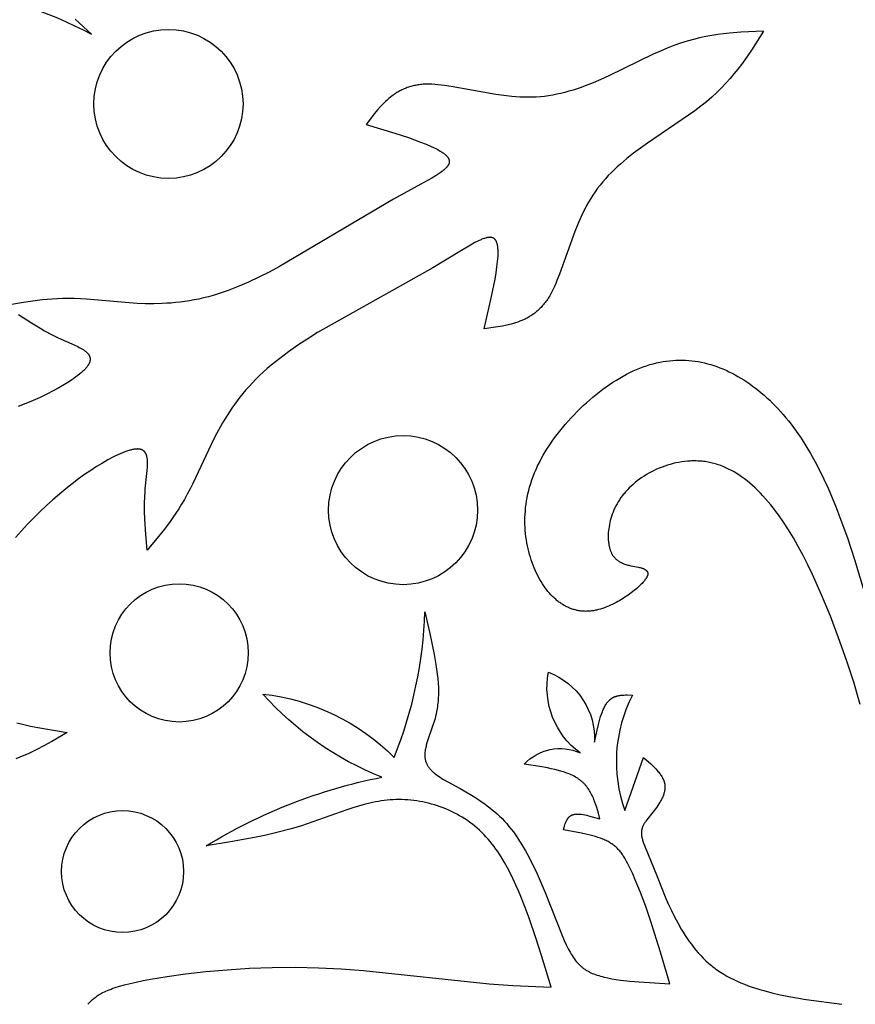
# Model space of a CAD drawing. Extents: x -198 to 202, y -198 to 230.
# Drawn here: x 122 to 140, y -100 to -80 of the extents above; entities that cross this region are included whole.
import ezdxf

# ---------------------------------------------------------------- set-up
doc = ezdxf.new("R2010")
doc.units = 0
doc.header["$MEASUREMENT"] = 0
doc.layers.add('DV1_LAYER_1', color=7, linetype='CONTINUOUS')

msp = doc.modelspace()

# ---------------------------------------------------------------- linework, layer by layer
at = {"layer": 'DV1_LAYER_1', "color": 5, "linetype": 'Continuous'}
for points in [[(119.603, -79.541), (119.039, -80.019), (118.853, -80.182), (118.762, -80.266), (118.672, -80.352), (118.498, -80.528), (118.328, -80.71), (118.162, -80.896), (117.839, -81.277), (117.523, -81.665, 0.089685), (120.534, -79.255, 0.116619), (120.791, -82.214, 0.170535), (121.011, -79.242, -0.088748), (123.907, -80.185), (123.574, -79.876)], [(123.835, -100.035), (123.889, -99.979), (123.903, -99.964), (123.918, -99.95), (123.934, -99.936), (123.95, -99.922), (123.967, -99.908), (123.984, -99.894), (124.003, -99.879), (124.023, -99.865), (124.045, -99.851), (124.067, -99.837), (124.092, -99.822), (124.117, -99.808), (124.145, -99.794), (124.174, -99.78), (124.205, -99.765), (124.238, -99.751), (124.273, -99.737), (124.31, -99.723), (124.35, -99.708), (124.392, -99.694), (124.483, -99.665), (124.586, -99.636), (124.7, -99.608), (124.827, -99.579), (124.966, -99.55), (125.119, -99.521), (125.457, -99.465), (125.836, -99.412), (126.247, -99.366), (126.684, -99.327), (127.14, -99.297), (127.608, -99.279), (128.081, -99.275), (128.553, -99.286), (129.02, -99.309), (129.476, -99.342), (132.045, -99.615), (132.525, -99.651), (133.309, -99.687), (133.115, -99.037), (132.999, -98.678), (132.861, -98.276), (132.781, -98.057), (132.692, -97.828), (132.643, -97.712), (132.592, -97.595), (132.538, -97.478), (132.481, -97.361), (132.421, -97.246), (132.357, -97.132), (132.289, -97.02), (132.254, -96.966), (132.218, -96.912), (132.181, -96.859), (132.143, -96.807), (132.103, -96.756), (132.063, -96.706), (132.022, -96.657), (131.979, -96.609), (131.935, -96.563), (131.891, -96.518), (131.845, -96.474), (131.797, -96.432), (131.749, -96.391), (131.7, -96.352), (131.65, -96.314), (131.598, -96.277), (131.546, -96.242), (131.493, -96.209), (131.439, -96.177), (131.385, -96.146), (131.329, -96.117), (131.273, -96.089), (131.216, -96.063), (131.159, -96.038), (131.101, -96.015), (131.043, -95.993), (130.984, -95.973), (130.925, -95.954), (130.865, -95.937), (130.805, -95.921), (130.745, -95.907), (130.684, -95.894), (130.624, -95.883), (130.563, -95.873), (130.502, -95.865), (130.441, -95.858), (130.38, -95.853), (130.319, -95.849), (130.258, -95.847), (130.198, -95.846), (130.137, -95.847), (130.077, -95.849), (130.016, -95.853), (129.957, -95.859), (129.897, -95.866), (129.837, -95.874), (129.778, -95.883), (129.719, -95.894), (129.66, -95.906), (129.601, -95.919), (129.484, -95.947), (129.368, -95.98), (129.252, -96.015), (129.136, -96.053), (128.44, -96.303), (128.205, -96.382), (128.087, -96.419), (127.968, -96.453), (127.728, -96.516), (127.486, -96.573), (127.242, -96.623), (126.751, -96.713), (126.257, -96.793, -0.08968), (129.849, -95.389, -0.116582), (127.414, -93.687, -0.170553), (130.099, -94.983, 0.088768), (130.73, -92.003), (130.831, -92.447), (130.919, -92.876), (130.955, -93.082), (130.969, -93.181), (130.982, -93.278), (130.992, -93.372), (131, -93.464), (131.005, -93.553), (131.006, -93.596), (131.007, -93.638), (131.006, -93.679), (131.005, -93.72), (131.004, -93.759), (131.001, -93.798), (130.998, -93.836), (130.994, -93.873), (130.99, -93.91), (130.985, -93.946), (130.974, -94.015), (130.961, -94.082), (130.946, -94.146), (130.93, -94.208), (130.913, -94.268), (130.895, -94.326), (130.772, -94.688), (130.758, -94.735), (130.752, -94.759), (130.746, -94.782), (130.741, -94.805), (130.737, -94.828), (130.733, -94.851), (130.73, -94.873), (130.729, -94.885), (130.728, -94.896), (130.727, -94.907), (130.727, -94.918), (130.727, -94.929), (130.727, -94.94), (130.727, -94.951), (130.727, -94.963), (130.728, -94.974), (130.729, -94.985), (130.731, -94.995), (130.732, -95.006), (130.734, -95.017), (130.736, -95.028), (130.739, -95.039), (130.742, -95.05), (130.745, -95.061), (130.748, -95.071), (130.752, -95.082), (130.756, -95.093), (130.761, -95.104), (130.766, -95.114), (130.771, -95.125), (130.777, -95.136), (130.783, -95.147), (130.789, -95.157), (130.796, -95.168), (130.803, -95.178), (130.811, -95.189), (130.818, -95.2), (130.827, -95.21), (130.836, -95.221), (130.845, -95.232), (130.855, -95.242), (130.865, -95.253), (130.875, -95.263), (130.886, -95.274), (130.898, -95.284), (130.91, -95.295), (130.922, -95.306), (130.935, -95.316), (130.949, -95.327), (130.977, -95.348), (131.008, -95.369), (131.04, -95.39), (131.075, -95.412), (131.111, -95.433), (131.452, -95.622), (131.647, -95.733), (131.748, -95.795), (131.851, -95.862), (131.902, -95.897), (131.954, -95.934), (132.005, -95.972), (132.056, -96.012), (132.107, -96.053), (132.158, -96.096), (132.208, -96.141), (132.258, -96.188), (132.307, -96.236), (132.355, -96.287), (132.403, -96.339), (132.449, -96.394), (132.495, -96.45), (132.54, -96.509), (132.583, -96.569), (132.626, -96.631), (132.667, -96.695), (132.708, -96.76), (132.748, -96.827), (132.786, -96.894), (132.862, -97.033), (132.933, -97.174), (133.002, -97.318), (133.067, -97.463), (133.188, -97.75), (133.537, -98.63), (133.579, -98.727), (133.62, -98.816), (133.661, -98.897), (133.681, -98.935), (133.701, -98.971), (133.721, -99.006), (133.741, -99.039), (133.762, -99.07), (133.782, -99.1), (133.803, -99.129), (133.825, -99.156), (133.846, -99.181), (133.857, -99.194), (133.868, -99.206), (133.879, -99.217), (133.891, -99.229), (133.902, -99.24), (133.914, -99.251), (133.926, -99.261), (133.937, -99.271), (133.949, -99.281), (133.962, -99.291), (133.974, -99.301), (133.986, -99.31), (133.999, -99.319), (134.012, -99.327), (134.025, -99.336), (134.038, -99.344), (134.052, -99.352), (134.066, -99.36), (134.08, -99.367), (134.094, -99.375), (134.123, -99.389), (134.153, -99.402), (134.184, -99.415), (134.216, -99.427), (134.249, -99.438), (134.284, -99.449), (134.319, -99.46), (134.356, -99.469), (134.394, -99.479), (134.473, -99.496), (134.555, -99.512), (134.641, -99.526), (134.731, -99.539), (134.918, -99.56), (135.115, -99.577), (135.74, -99.614), (135.549, -98.969), (135.35, -98.339), (135.245, -98.036), (135.138, -97.75), (135.032, -97.487), (134.981, -97.368), (134.93, -97.258), (134.881, -97.159), (134.856, -97.112), (134.832, -97.069), (134.806, -97.027), (134.794, -97.007), (134.781, -96.988), (134.768, -96.969), (134.755, -96.95), (134.741, -96.932), (134.727, -96.915), (134.714, -96.898), (134.699, -96.882), (134.685, -96.866), (134.67, -96.85), (134.654, -96.835), (134.639, -96.821), (134.623, -96.806), (134.606, -96.793), (134.589, -96.779), (134.572, -96.766), (134.554, -96.754), (134.535, -96.742), (134.516, -96.73), (134.497, -96.718), (134.476, -96.707), (134.456, -96.696), (134.434, -96.686), (134.412, -96.676), (134.39, -96.666), (134.366, -96.656), (134.318, -96.638), (134.268, -96.62), (134.216, -96.604), (134.162, -96.589), (134.107, -96.574), (134.05, -96.56), (133.932, -96.534), (133.562, -96.465), (133.584, -96.389), (133.592, -96.364), (133.6, -96.339), (133.604, -96.328), (133.609, -96.316), (133.614, -96.304), (133.619, -96.293), (133.624, -96.282), (133.629, -96.272), (133.635, -96.261), (133.641, -96.251), (133.644, -96.246), (133.647, -96.241), (133.65, -96.237), (133.654, -96.232), (133.657, -96.227), (133.661, -96.223), (133.664, -96.219), (133.668, -96.214), (133.671, -96.21), (133.675, -96.206), (133.679, -96.202), (133.683, -96.198), (133.687, -96.195), (133.692, -96.191), (133.696, -96.187), (133.7, -96.184), (133.705, -96.181), (133.709, -96.178), (133.714, -96.174), (133.719, -96.172), (133.724, -96.169), (133.729, -96.166), (133.734, -96.164), (133.739, -96.161), (133.745, -96.159), (133.75, -96.157), (133.756, -96.155), (133.762, -96.153), (133.768, -96.151), (133.774, -96.15), (133.78, -96.149), (133.786, -96.147), (133.792, -96.146), (133.799, -96.145), (133.806, -96.144), (133.812, -96.144), (133.819, -96.143), (133.826, -96.143), (133.833, -96.142), (133.84, -96.142), (133.855, -96.142), (133.87, -96.142), (133.886, -96.143), (133.901, -96.145), (133.918, -96.146), (133.934, -96.148), (133.968, -96.154), (134.003, -96.16), (134.039, -96.168), (134.076, -96.176), (134.152, -96.196), (134.31, -96.242), (134.278, -96.126), (134.245, -96.011), (134.227, -95.955), (134.207, -95.899), (134.186, -95.845), (134.175, -95.818), (134.163, -95.792), (134.151, -95.766), (134.138, -95.74), (134.125, -95.715), (134.111, -95.69), (134.097, -95.666), (134.082, -95.642), (134.066, -95.619), (134.049, -95.596), (134.032, -95.574), (134.023, -95.563), (134.013, -95.552), (134.004, -95.541), (133.994, -95.531), (133.985, -95.52), (133.975, -95.51), (133.964, -95.5), (133.954, -95.49), (133.943, -95.481), (133.932, -95.471), (133.921, -95.462), (133.909, -95.453), (133.898, -95.444), (133.886, -95.435), (133.873, -95.426), (133.861, -95.418), (133.848, -95.409), (133.835, -95.401), (133.809, -95.385), (133.781, -95.37), (133.752, -95.356), (133.723, -95.342), (133.693, -95.329), (133.662, -95.316), (133.63, -95.304), (133.598, -95.293), (133.564, -95.281), (133.531, -95.271), (133.461, -95.251), (133.389, -95.233), (133.315, -95.216), (133.239, -95.2), (133.083, -95.172), (132.761, -95.124, -0.325886), (133.903, -94.891, -0.289241), (133.256, -93.24, -0.327892), (134.198, -94.674), (134.25, -94.429), (134.278, -94.311), (134.293, -94.255), (134.308, -94.2), (134.324, -94.147), (134.341, -94.096), (134.359, -94.048), (134.368, -94.024), (134.378, -94.002), (134.387, -93.98), (134.398, -93.96), (134.408, -93.939), (134.418, -93.92), (134.429, -93.902), (134.435, -93.893), (134.441, -93.884), (134.446, -93.876), (134.452, -93.868), (134.458, -93.86), (134.464, -93.852), (134.47, -93.845), (134.477, -93.838), (134.483, -93.831), (134.489, -93.824), (134.496, -93.818), (134.502, -93.811), (134.509, -93.805), (134.516, -93.8), (134.522, -93.794), (134.529, -93.789), (134.536, -93.784), (134.543, -93.779), (134.55, -93.774), (134.557, -93.769), (134.565, -93.765), (134.572, -93.761), (134.579, -93.757), (134.587, -93.753), (134.594, -93.75), (134.602, -93.746), (134.609, -93.743), (134.617, -93.74), (134.625, -93.737), (134.632, -93.734), (134.64, -93.732), (134.648, -93.729), (134.656, -93.727), (134.664, -93.725), (134.68, -93.721), (134.697, -93.717), (134.713, -93.715), (134.73, -93.712), (134.747, -93.71), (134.764, -93.709), (134.781, -93.707), (134.798, -93.707), (134.833, -93.706), (134.868, -93.706), (134.975, -93.71, 0.209521), (134.822, -96.072), (135.203, -94.984), (135.351, -95.117), (135.386, -95.15), (135.42, -95.184), (135.452, -95.218), (135.483, -95.252), (135.497, -95.269), (135.512, -95.286), (135.525, -95.303), (135.538, -95.32), (135.55, -95.338), (135.562, -95.355), (135.573, -95.373), (135.583, -95.39), (135.588, -95.399), (135.592, -95.408), (135.597, -95.416), (135.601, -95.425), (135.605, -95.434), (135.609, -95.443), (135.613, -95.452), (135.616, -95.461), (135.619, -95.47), (135.622, -95.479), (135.625, -95.488), (135.627, -95.497), (135.63, -95.506), (135.632, -95.515), (135.634, -95.524), (135.635, -95.533), (135.636, -95.542), (135.637, -95.551), (135.638, -95.56), (135.639, -95.57), (135.639, -95.579), (135.639, -95.588), (135.639, -95.597), (135.639, -95.607), (135.638, -95.616), (135.638, -95.625), (135.637, -95.634), (135.635, -95.644), (135.634, -95.653), (135.633, -95.662), (135.631, -95.672), (135.629, -95.681), (135.627, -95.69), (135.624, -95.7), (135.619, -95.718), (135.614, -95.737), (135.607, -95.755), (135.6, -95.774), (135.593, -95.792), (135.585, -95.811), (135.576, -95.829), (135.567, -95.847), (135.557, -95.865), (135.548, -95.883), (135.537, -95.901), (135.516, -95.936), (135.493, -95.97), (135.47, -96.004), (135.447, -96.037), (135.399, -96.099), (135.267, -96.263), (135.248, -96.289), (135.239, -96.301), (135.231, -96.314), (135.223, -96.327), (135.215, -96.339), (135.207, -96.352), (135.201, -96.364), (135.194, -96.377), (135.188, -96.39), (135.182, -96.403), (135.18, -96.41), (135.177, -96.416), (135.175, -96.423), (135.173, -96.429), (135.171, -96.436), (135.169, -96.443), (135.167, -96.449), (135.165, -96.456), (135.164, -96.463), (135.162, -96.47), (135.161, -96.477), (135.16, -96.484), (135.159, -96.491), (135.158, -96.498), (135.158, -96.505), (135.157, -96.512), (135.157, -96.52), (135.157, -96.527), (135.157, -96.535), (135.157, -96.542), (135.157, -96.55), (135.158, -96.557), (135.158, -96.565), (135.159, -96.573), (135.16, -96.581), (135.161, -96.589), (135.164, -96.606), (135.168, -96.623), (135.172, -96.641), (135.177, -96.659), (135.182, -96.678), (135.188, -96.698), (135.202, -96.74), (135.218, -96.786), (135.478, -97.421), (135.66, -97.868), (135.714, -97.991), (135.772, -98.117), (135.834, -98.244), (135.901, -98.371), (135.974, -98.498), (136.012, -98.561), (136.051, -98.624), (136.092, -98.686), (136.135, -98.747), (136.179, -98.808), (136.224, -98.867), (136.271, -98.925), (136.32, -98.982), (136.371, -99.038), (136.423, -99.092), (136.477, -99.145), (136.533, -99.195), (136.561, -99.22), (136.591, -99.244), (136.62, -99.268), (136.65, -99.291), (136.681, -99.314), (136.712, -99.336), (136.743, -99.358), (136.775, -99.379), (136.841, -99.42), (136.908, -99.458), (136.976, -99.495), (137.047, -99.531), (137.119, -99.564), (137.192, -99.596), (137.267, -99.626), (137.344, -99.655), (137.421, -99.682), (137.501, -99.708), (137.581, -99.733), (137.662, -99.756), (137.828, -99.799), (137.998, -99.838), (138.171, -99.873), (138.526, -99.934), (139.256, -100.035)]]:
    msp.add_lwpolyline(points, format="xyb", dxfattribs=at)
for points in [[(137.657, -80.125), (137.194, -80.146), (136.959, -80.165), (136.84, -80.178), (136.72, -80.194), (136.598, -80.213), (136.474, -80.235), (136.349, -80.262), (136.221, -80.293), (136.091, -80.329), (135.959, -80.371), (135.824, -80.418), (135.686, -80.471), (135.545, -80.531), (135.401, -80.596), (134.488, -81.038), (134.328, -81.11), (134.168, -81.179), (134.005, -81.243), (133.923, -81.273), (133.841, -81.302), (133.759, -81.329), (133.676, -81.354), (133.594, -81.377), (133.511, -81.398), (133.427, -81.416), (133.344, -81.433), (133.26, -81.447), (133.176, -81.458), (133.092, -81.466), (133.008, -81.472), (132.924, -81.476), (132.841, -81.477), (132.757, -81.475), (132.673, -81.472), (132.59, -81.467), (132.506, -81.461), (132.341, -81.443), (132.178, -81.421), (131.264, -81.255), (131.127, -81.234), (131.061, -81.226), (130.996, -81.219), (130.933, -81.213), (130.871, -81.21), (130.811, -81.208), (130.782, -81.208), (130.753, -81.208), (130.724, -81.209), (130.696, -81.211), (130.669, -81.213), (130.641, -81.216), (130.615, -81.219), (130.588, -81.223), (130.562, -81.227), (130.537, -81.232), (130.512, -81.237), (130.487, -81.243), (130.463, -81.249), (130.439, -81.256), (130.415, -81.263), (130.392, -81.27), (130.369, -81.279), (130.346, -81.287), (130.324, -81.296), (130.302, -81.305), (130.28, -81.315), (130.259, -81.325), (130.238, -81.336), (130.217, -81.347), (130.197, -81.358), (130.177, -81.369), (130.157, -81.381), (130.137, -81.394), (130.118, -81.407), (130.099, -81.42), (130.062, -81.446), (130.025, -81.475), (129.99, -81.504), (129.955, -81.534), (129.921, -81.566), (129.888, -81.598), (129.855, -81.631), (129.824, -81.665), (129.761, -81.735), (129.701, -81.807), (129.526, -82.031), (130.117, -82.212), (130.392, -82.302), (130.52, -82.347), (130.641, -82.392), (130.754, -82.436), (130.857, -82.481), (130.905, -82.503), (130.95, -82.525), (130.992, -82.548), (131.031, -82.57), (131.05, -82.581), (131.067, -82.592), (131.084, -82.603), (131.1, -82.614), (131.115, -82.625), (131.13, -82.636), (131.143, -82.647), (131.149, -82.653), (131.155, -82.658), (131.161, -82.664), (131.167, -82.669), (131.172, -82.675), (131.177, -82.68), (131.182, -82.686), (131.187, -82.691), (131.192, -82.697), (131.196, -82.702), (131.2, -82.708), (131.203, -82.713), (131.207, -82.719), (131.21, -82.724), (131.212, -82.727), (131.213, -82.73), (131.214, -82.732), (131.216, -82.735), (131.217, -82.738), (131.218, -82.741), (131.219, -82.743), (131.22, -82.746), (131.221, -82.749), (131.222, -82.752), (131.223, -82.754), (131.224, -82.757), (131.225, -82.76), (131.226, -82.762), (131.226, -82.765), (131.227, -82.768), (131.227, -82.771), (131.228, -82.773), (131.228, -82.776), (131.228, -82.779), (131.228, -82.782), (131.229, -82.784), (131.229, -82.787), (131.229, -82.79), (131.229, -82.793), (131.229, -82.795), (131.228, -82.798), (131.228, -82.801), (131.228, -82.803), (131.228, -82.806), (131.227, -82.809), (131.227, -82.812), (131.226, -82.814), (131.226, -82.817), (131.225, -82.82), (131.224, -82.823), (131.224, -82.826), (131.223, -82.828), (131.222, -82.831), (131.221, -82.834), (131.22, -82.837), (131.219, -82.839), (131.218, -82.842), (131.216, -82.845), (131.214, -82.851), (131.211, -82.856), (131.208, -82.862), (131.205, -82.867), (131.201, -82.873), (131.197, -82.879), (131.193, -82.884), (131.189, -82.89), (131.185, -82.896), (131.18, -82.901), (131.175, -82.907), (131.17, -82.913), (131.165, -82.919), (131.159, -82.925), (131.147, -82.936), (131.134, -82.948), (131.121, -82.96), (131.106, -82.973), (131.091, -82.985), (131.075, -82.997), (131.04, -83.023), (131.001, -83.049), (130.96, -83.075), (130.868, -83.131), (130.648, -83.254), (130.084, -83.56), (127.756, -84.941), (127.543, -85.054), (127.331, -85.16), (127.12, -85.26), (126.911, -85.35), (126.807, -85.392), (126.704, -85.431), (126.602, -85.467), (126.5, -85.501), (126.4, -85.531), (126.3, -85.558), (126.202, -85.583), (126.104, -85.605), (126.007, -85.624), (125.912, -85.641), (125.817, -85.655), (125.723, -85.668), (125.631, -85.678), (125.539, -85.686), (125.449, -85.692), (125.359, -85.697), (125.183, -85.701), (125.012, -85.7), (124.845, -85.694), (124.683, -85.685), (123.81, -85.608), (123.682, -85.601), (123.558, -85.597), (123.44, -85.595), (123.325, -85.596), (123.214, -85.6), (123.107, -85.605), (123.003, -85.613), (122.902, -85.622), (122.707, -85.646), (122.52, -85.674), (122.159, -85.739)], [(137.657, -80.125), (137.407, -80.515), (137.273, -80.71), (137.203, -80.806), (137.129, -80.903), (137.051, -80.999), (136.97, -81.095), (136.884, -81.19), (136.793, -81.285), (136.697, -81.38), (136.595, -81.474), (136.486, -81.567), (136.371, -81.66), (136.249, -81.752), (136.121, -81.844), (135.281, -82.414), (135.139, -82.515), (134.999, -82.621), (134.862, -82.729), (134.796, -82.785), (134.73, -82.842), (134.665, -82.9), (134.603, -82.959), (134.541, -83.019), (134.481, -83.08), (134.424, -83.143), (134.368, -83.207), (134.314, -83.273), (134.262, -83.339), (134.213, -83.408), (134.166, -83.478), (134.121, -83.549), (134.078, -83.621), (134.037, -83.694), (133.998, -83.768), (133.961, -83.843), (133.925, -83.918), (133.858, -84.07), (133.795, -84.223), (133.482, -85.097), (133.431, -85.226), (133.406, -85.288), (133.379, -85.347), (133.352, -85.405), (133.325, -85.46), (133.296, -85.513), (133.282, -85.538), (133.267, -85.563), (133.252, -85.587), (133.236, -85.611), (133.22, -85.634), (133.205, -85.656), (133.188, -85.677), (133.172, -85.698), (133.155, -85.719), (133.138, -85.738), (133.121, -85.758), (133.104, -85.776), (133.086, -85.794), (133.069, -85.812), (133.051, -85.828), (133.032, -85.845), (133.014, -85.861), (132.995, -85.876), (132.976, -85.891), (132.957, -85.905), (132.938, -85.919), (132.919, -85.932), (132.899, -85.945), (132.879, -85.958), (132.859, -85.97), (132.839, -85.981), (132.819, -85.993), (132.798, -86.003), (132.778, -86.014), (132.757, -86.024), (132.715, -86.043), (132.672, -86.06), (132.629, -86.076), (132.585, -86.091), (132.541, -86.105), (132.497, -86.117), (132.452, -86.129), (132.407, -86.14), (132.315, -86.158), (132.222, -86.175), (131.941, -86.214), (132.08, -85.612), (132.139, -85.329), (132.165, -85.195), (132.186, -85.068), (132.204, -84.948), (132.217, -84.836), (132.221, -84.784), (132.225, -84.734), (132.227, -84.686), (132.227, -84.641), (132.226, -84.62), (132.226, -84.599), (132.224, -84.579), (132.223, -84.559), (132.221, -84.541), (132.218, -84.523), (132.216, -84.506), (132.214, -84.498), (132.212, -84.49), (132.21, -84.482), (132.208, -84.474), (132.206, -84.467), (132.204, -84.459), (132.202, -84.452), (132.2, -84.446), (132.197, -84.439), (132.194, -84.433), (132.192, -84.426), (132.189, -84.42), (132.186, -84.415), (132.183, -84.409), (132.181, -84.406), (132.179, -84.404), (132.178, -84.401), (132.176, -84.399), (132.174, -84.396), (132.172, -84.394), (132.171, -84.392), (132.169, -84.389), (132.167, -84.387), (132.165, -84.385), (132.163, -84.383), (132.161, -84.381), (132.159, -84.379), (132.157, -84.377), (132.155, -84.375), (132.153, -84.373), (132.151, -84.371), (132.149, -84.369), (132.146, -84.368), (132.144, -84.366), (132.142, -84.365), (132.14, -84.363), (132.137, -84.362), (132.135, -84.36), (132.133, -84.359), (132.13, -84.358), (132.128, -84.356), (132.125, -84.355), (132.123, -84.354), (132.12, -84.353), (132.118, -84.352), (132.115, -84.351), (132.112, -84.35), (132.11, -84.349), (132.107, -84.348), (132.104, -84.348), (132.101, -84.347), (132.099, -84.346), (132.096, -84.346), (132.093, -84.345), (132.09, -84.345), (132.087, -84.344), (132.084, -84.344), (132.081, -84.343), (132.075, -84.343), (132.069, -84.342), (132.062, -84.342), (132.056, -84.342), (132.049, -84.343), (132.042, -84.343), (132.035, -84.344), (132.028, -84.344), (132.021, -84.345), (132.014, -84.347), (132.006, -84.348), (131.999, -84.35), (131.991, -84.351), (131.983, -84.353), (131.967, -84.358), (131.951, -84.363), (131.933, -84.368), (131.916, -84.375), (131.897, -84.382), (131.878, -84.39), (131.839, -84.408), (131.797, -84.428), (131.753, -84.45), (131.659, -84.502), (131.442, -84.631), (130.895, -84.966), (128.536, -86.292), (128.332, -86.42), (128.133, -86.55), (127.942, -86.683), (127.759, -86.819), (127.671, -86.888), (127.585, -86.958), (127.503, -87.029), (127.423, -87.1), (127.347, -87.172), (127.273, -87.244), (127.202, -87.317), (127.135, -87.391), (127.07, -87.465), (127.007, -87.539), (126.947, -87.614), (126.89, -87.689), (126.835, -87.764), (126.782, -87.84), (126.731, -87.915), (126.683, -87.99), (126.591, -88.14), (126.507, -88.289), (126.428, -88.436), (126.355, -88.581), (125.985, -89.376), (125.927, -89.491), (125.869, -89.6), (125.811, -89.703), (125.753, -89.802), (125.694, -89.896), (125.636, -89.986), (125.577, -90.072), (125.519, -90.155), (125.401, -90.312), (125.283, -90.46), (125.046, -90.74), (125.021, -90.424), (125.002, -90.11), (124.997, -89.953), (124.997, -89.796), (125.001, -89.641), (125.005, -89.563), (125.011, -89.486), (125.05, -89.114), (125.055, -89.047), (125.056, -89.014), (125.057, -88.983), (125.057, -88.953), (125.056, -88.924), (125.055, -88.91), (125.054, -88.896), (125.053, -88.882), (125.051, -88.869), (125.049, -88.856), (125.047, -88.844), (125.044, -88.832), (125.041, -88.82), (125.04, -88.814), (125.038, -88.809), (125.036, -88.803), (125.035, -88.798), (125.033, -88.793), (125.031, -88.787), (125.029, -88.782), (125.026, -88.777), (125.024, -88.772), (125.022, -88.768), (125.019, -88.763), (125.017, -88.758), (125.014, -88.754), (125.011, -88.749), (125.008, -88.745), (125.005, -88.741), (125.002, -88.737), (124.999, -88.733), (124.996, -88.729), (124.992, -88.725), (124.989, -88.722), (124.985, -88.718), (124.981, -88.715), (124.977, -88.712), (124.973, -88.709), (124.969, -88.706), (124.965, -88.703), (124.961, -88.7), (124.956, -88.697), (124.951, -88.695), (124.947, -88.693), (124.942, -88.69), (124.937, -88.688), (124.932, -88.686), (124.926, -88.685), (124.921, -88.683), (124.915, -88.681), (124.91, -88.68), (124.904, -88.679), (124.898, -88.677), (124.892, -88.676), (124.886, -88.676), (124.879, -88.675), (124.873, -88.674), (124.866, -88.674), (124.859, -88.674), (124.853, -88.673), (124.845, -88.673), (124.838, -88.674), (124.831, -88.674), (124.823, -88.674), (124.816, -88.675), (124.8, -88.677), (124.783, -88.679), (124.766, -88.682), (124.749, -88.685), (124.731, -88.689), (124.712, -88.694), (124.693, -88.699), (124.674, -88.704), (124.633, -88.717), (124.59, -88.732), (124.546, -88.749), (124.499, -88.769), (124.451, -88.79), (124.402, -88.814), (124.35, -88.839), (124.244, -88.896), (124.132, -88.96), (124.015, -89.031), (123.894, -89.11), (123.77, -89.195), (123.643, -89.286), (123.514, -89.384), (123.384, -89.487), (123.253, -89.596), (123.121, -89.711), (122.99, -89.83), (122.859, -89.954), (122.73, -90.081), (122.602, -90.213), (122.477, -90.348), (122.355, -90.486)], [(122.42, -85.919), (122.683, -86.092), (122.817, -86.175), (122.952, -86.254), (123.089, -86.328), (123.158, -86.363), (123.228, -86.397), (123.569, -86.549), (123.63, -86.578), (123.659, -86.593), (123.686, -86.608), (123.712, -86.623), (123.737, -86.639), (123.749, -86.646), (123.76, -86.654), (123.771, -86.662), (123.782, -86.67), (123.792, -86.678), (123.802, -86.686), (123.811, -86.695), (123.819, -86.703), (123.824, -86.707), (123.828, -86.712), (123.832, -86.716), (123.835, -86.72), (123.839, -86.724), (123.843, -86.729), (123.846, -86.733), (123.849, -86.738), (123.852, -86.742), (123.855, -86.746), (123.858, -86.751), (123.861, -86.756), (123.863, -86.76), (123.866, -86.765), (123.868, -86.769), (123.87, -86.774), (123.872, -86.779), (123.874, -86.784), (123.875, -86.788), (123.877, -86.793), (123.878, -86.798), (123.879, -86.803), (123.88, -86.808), (123.881, -86.813), (123.882, -86.818), (123.882, -86.823), (123.883, -86.828), (123.883, -86.833), (123.883, -86.838), (123.883, -86.844), (123.883, -86.849), (123.882, -86.854), (123.881, -86.86), (123.88, -86.865), (123.879, -86.87), (123.878, -86.876), (123.877, -86.882), (123.875, -86.887), (123.873, -86.893), (123.871, -86.899), (123.869, -86.904), (123.867, -86.91), (123.864, -86.916), (123.862, -86.922), (123.859, -86.928), (123.855, -86.934), (123.852, -86.94), (123.849, -86.946), (123.845, -86.952), (123.841, -86.959), (123.837, -86.965), (123.832, -86.971), (123.823, -86.984), (123.813, -86.997), (123.802, -87.01), (123.79, -87.024), (123.778, -87.038), (123.765, -87.051), (123.751, -87.065), (123.736, -87.08), (123.704, -87.108), (123.67, -87.138), (123.633, -87.168), (123.593, -87.198), (123.55, -87.229), (123.505, -87.26), (123.458, -87.292), (123.355, -87.356), (123.244, -87.421), (123.123, -87.486), (122.995, -87.552), (122.859, -87.617), (122.717, -87.681), (122.568, -87.744), (122.413, -87.805)], [(139.634, -93.898), (139.499, -93.447), (139.351, -92.991), (139.191, -92.537), (139.022, -92.091), (138.843, -91.658), (138.657, -91.243), (138.561, -91.045), (138.464, -90.854), (138.365, -90.67), (138.265, -90.494), (138.164, -90.328), (138.062, -90.17), (137.96, -90.022), (137.908, -89.951), (137.856, -89.883), (137.803, -89.817), (137.75, -89.753), (137.698, -89.692), (137.644, -89.632), (137.591, -89.575), (137.537, -89.521), (137.483, -89.469), (137.429, -89.419), (137.374, -89.371), (137.319, -89.326), (137.264, -89.283), (137.208, -89.243), (137.153, -89.205), (137.097, -89.169), (137.04, -89.135), (136.984, -89.104), (136.955, -89.09), (136.927, -89.076), (136.898, -89.062), (136.869, -89.049), (136.841, -89.037), (136.812, -89.025), (136.783, -89.014), (136.754, -89.004), (136.725, -88.994), (136.696, -88.985), (136.667, -88.976), (136.637, -88.968), (136.608, -88.961), (136.579, -88.954), (136.549, -88.947), (136.52, -88.942), (136.49, -88.937), (136.46, -88.932), (136.43, -88.928), (136.401, -88.925), (136.371, -88.923), (136.341, -88.92), (136.311, -88.919), (136.281, -88.918), (136.251, -88.917), (136.221, -88.917), (136.191, -88.918), (136.161, -88.919), (136.101, -88.923), (136.042, -88.929), (135.982, -88.937), (135.923, -88.947), (135.865, -88.959), (135.806, -88.972), (135.749, -88.988), (135.691, -89.005), (135.635, -89.023), (135.579, -89.044), (135.524, -89.066), (135.469, -89.089), (135.416, -89.114), (135.364, -89.14), (135.312, -89.168), (135.262, -89.197), (135.213, -89.227), (135.165, -89.259), (135.119, -89.291), (135.074, -89.325), (135.03, -89.36), (134.988, -89.396), (134.947, -89.432), (134.908, -89.47), (134.871, -89.508), (134.853, -89.527), (134.835, -89.547), (134.818, -89.567), (134.802, -89.587), (134.786, -89.607), (134.77, -89.627), (134.74, -89.668), (134.712, -89.71), (134.685, -89.752), (134.661, -89.794), (134.637, -89.837), (134.616, -89.88), (134.596, -89.923), (134.578, -89.966), (134.562, -90.009), (134.547, -90.052), (134.533, -90.095), (134.521, -90.137), (134.511, -90.179), (134.502, -90.221), (134.495, -90.263), (134.488, -90.304), (134.484, -90.344), (134.48, -90.384), (134.478, -90.423), (134.478, -90.461), (134.478, -90.499), (134.479, -90.517), (134.48, -90.535), (134.482, -90.553), (134.483, -90.571), (134.485, -90.588), (134.488, -90.605), (134.49, -90.622), (134.493, -90.638), (134.496, -90.654), (134.5, -90.67), (134.503, -90.685), (134.507, -90.701), (134.512, -90.715), (134.516, -90.73), (134.521, -90.744), (134.526, -90.758), (134.532, -90.771), (134.537, -90.784), (134.543, -90.796), (134.549, -90.809), (134.556, -90.82), (134.562, -90.832), (134.569, -90.843), (134.576, -90.853), (134.583, -90.864), (134.591, -90.874), (134.599, -90.883), (134.606, -90.893), (134.615, -90.902), (134.623, -90.91), (134.631, -90.919), (134.64, -90.927), (134.649, -90.934), (134.658, -90.942), (134.667, -90.949), (134.676, -90.956), (134.685, -90.962), (134.695, -90.969), (134.704, -90.975), (134.714, -90.981), (134.724, -90.986), (134.734, -90.992), (134.744, -90.997), (134.754, -91.002), (134.764, -91.007), (134.774, -91.011), (134.784, -91.015), (134.795, -91.02), (134.816, -91.027), (134.837, -91.034), (134.858, -91.041), (134.879, -91.047), (134.9, -91.052), (134.942, -91.062), (135.099, -91.092), (135.117, -91.096), (135.134, -91.1), (135.15, -91.104), (135.165, -91.108), (135.18, -91.113), (135.187, -91.116), (135.193, -91.118), (135.2, -91.121), (135.206, -91.124), (135.213, -91.127), (135.218, -91.13), (135.224, -91.133), (135.23, -91.136), (135.235, -91.139), (135.24, -91.142), (135.242, -91.144), (135.245, -91.145), (135.247, -91.147), (135.249, -91.149), (135.252, -91.151), (135.254, -91.152), (135.256, -91.154), (135.258, -91.156), (135.26, -91.158), (135.262, -91.16), (135.264, -91.162), (135.265, -91.164), (135.267, -91.166), (135.269, -91.168), (135.27, -91.17), (135.272, -91.172), (135.273, -91.174), (135.275, -91.176), (135.276, -91.178), (135.277, -91.18), (135.278, -91.182), (135.28, -91.185), (135.281, -91.187), (135.282, -91.189), (135.283, -91.191), (135.283, -91.194), (135.284, -91.196), (135.285, -91.198), (135.286, -91.201), (135.286, -91.203), (135.287, -91.206), (135.287, -91.208), (135.288, -91.211), (135.288, -91.213), (135.288, -91.216), (135.288, -91.219), (135.288, -91.221), (135.288, -91.224), (135.288, -91.227), (135.288, -91.229), (135.288, -91.232), (135.288, -91.235), (135.287, -91.238), (135.287, -91.241), (135.286, -91.244), (135.286, -91.247), (135.285, -91.25), (135.284, -91.253), (135.284, -91.256), (135.283, -91.259), (135.282, -91.262), (135.281, -91.265), (135.28, -91.268), (135.278, -91.271), (135.276, -91.278), (135.273, -91.285), (135.269, -91.292), (135.266, -91.299), (135.262, -91.306), (135.258, -91.313), (135.253, -91.32), (135.248, -91.328), (135.243, -91.336), (135.237, -91.344), (135.231, -91.352), (135.218, -91.368), (135.204, -91.386), (135.188, -91.404), (135.17, -91.422), (135.151, -91.442), (135.131, -91.462), (135.109, -91.483), (135.061, -91.526), (135.007, -91.57), (134.949, -91.616), (134.886, -91.662), (134.82, -91.707), (134.785, -91.729), (134.749, -91.751), (134.713, -91.773), (134.676, -91.794), (134.639, -91.814), (134.601, -91.834), (134.562, -91.853), (134.523, -91.871), (134.483, -91.889), (134.444, -91.905), (134.403, -91.92), (134.363, -91.934), (134.322, -91.947), (134.282, -91.958), (134.241, -91.968), (134.22, -91.973), (134.2, -91.977), (134.179, -91.981), (134.159, -91.984), (134.139, -91.987), (134.118, -91.989), (134.098, -91.991), (134.078, -91.993), (134.057, -91.994), (134.037, -91.994), (134.017, -91.995), (133.997, -91.994), (133.977, -91.994), (133.957, -91.992), (133.937, -91.991), (133.918, -91.988), (133.898, -91.986), (133.878, -91.983), (133.859, -91.979), (133.839, -91.975), (133.82, -91.971), (133.801, -91.966), (133.782, -91.96), (133.762, -91.955), (133.744, -91.948), (133.725, -91.942), (133.706, -91.935), (133.687, -91.927), (133.669, -91.919), (133.65, -91.911), (133.632, -91.902), (133.614, -91.893), (133.596, -91.883), (133.578, -91.873), (133.56, -91.862), (133.542, -91.851), (133.524, -91.84), (133.507, -91.828), (133.49, -91.816), (133.472, -91.804), (133.455, -91.791), (133.438, -91.777), (133.422, -91.764), (133.405, -91.749), (133.389, -91.735), (133.372, -91.72), (133.34, -91.689), (133.308, -91.656), (133.277, -91.622), (133.247, -91.587), (133.217, -91.549), (133.188, -91.511), (133.16, -91.471), (133.133, -91.43), (133.106, -91.387), (133.08, -91.343), (133.055, -91.297), (133.031, -91.25), (133.007, -91.202), (132.985, -91.152), (132.963, -91.102), (132.942, -91.049), (132.922, -90.996), (132.903, -90.942), (132.886, -90.886), (132.869, -90.83), (132.853, -90.772), (132.839, -90.713), (132.826, -90.653), (132.815, -90.593), (132.805, -90.531), (132.796, -90.468), (132.789, -90.405), (132.783, -90.341), (132.779, -90.276), (132.776, -90.21), (132.775, -90.144), (132.776, -90.077), (132.779, -90.01), (132.784, -89.941), (132.79, -89.873), (132.799, -89.803), (132.809, -89.734), (132.822, -89.663), (132.836, -89.593), (132.853, -89.522), (132.872, -89.451), (132.893, -89.379), (132.917, -89.307), (132.943, -89.235), (132.971, -89.163), (133.002, -89.091), (133.035, -89.019), (133.071, -88.946), (133.109, -88.874), (133.15, -88.801), (133.192, -88.729), (133.237, -88.658), (133.283, -88.586), (133.332, -88.515), (133.382, -88.445), (133.435, -88.375), (133.488, -88.306), (133.544, -88.237), (133.601, -88.17), (133.659, -88.103), (133.719, -88.037), (133.779, -87.973), (133.842, -87.909), (133.905, -87.847), (133.969, -87.786), (134.034, -87.726), (134.1, -87.668), (134.166, -87.611), (134.233, -87.556), (134.301, -87.502), (134.369, -87.45), (134.438, -87.4), (134.507, -87.352), (134.576, -87.306), (134.645, -87.262), (134.714, -87.221), (134.784, -87.181), (134.853, -87.144), (134.922, -87.109), (134.991, -87.076), (135.059, -87.046), (135.128, -87.018), (135.196, -86.992), (135.264, -86.968), (135.331, -86.947), (135.399, -86.928), (135.466, -86.911), (135.533, -86.897), (135.6, -86.884), (135.667, -86.874), (135.733, -86.866), (135.799, -86.86), (135.865, -86.856), (135.931, -86.854), (135.996, -86.854), (136.061, -86.857), (136.126, -86.861), (136.191, -86.867), (136.256, -86.875), (136.32, -86.886), (136.384, -86.898), (136.448, -86.912), (136.511, -86.928), (136.575, -86.945), (136.638, -86.965), (136.701, -86.987), (136.763, -87.01), (136.826, -87.035), (136.888, -87.062), (136.949, -87.091), (137.011, -87.121), (137.072, -87.154), (137.133, -87.188), (137.194, -87.223), (137.254, -87.261), (137.314, -87.3), (137.374, -87.341), (137.433, -87.384), (137.492, -87.428), (137.551, -87.474), (137.609, -87.522), (137.667, -87.572), (137.724, -87.623), (137.781, -87.677), (137.838, -87.732), (137.894, -87.788), (137.949, -87.847), (138.004, -87.907), (138.058, -87.969), (138.112, -88.033), (138.166, -88.098), (138.218, -88.165), (138.322, -88.305), (138.424, -88.451), (138.523, -88.605), (138.619, -88.766), (138.713, -88.933), (138.803, -89.108), (138.891, -89.289), (138.977, -89.476), (139.06, -89.669), (139.141, -89.868), (139.219, -90.072), (139.372, -90.493), (139.518, -90.931), (139.932, -92.31)], [(122.384, -94.279), (122.524, -94.312), (122.666, -94.344), (122.812, -94.373), (123.414, -94.477), (123.098, -94.659), (122.938, -94.747), (122.776, -94.83), (122.695, -94.869), (122.612, -94.907), (122.529, -94.944), (122.445, -94.978), (122.36, -95.01)]]:
    msp.add_lwpolyline(points, dxfattribs=at)
for centre, radius in [((103.172, -100.035), 98.166), ((125.484, -81.612), 1.525), ((130.283, -89.924), 1.525), ((125.704, -92.845), 1.414), ((124.546, -97.319), 1.248)]:
    msp.add_circle(centre, radius, dxfattribs=at)

doc.saveas('drawing.dxf')
